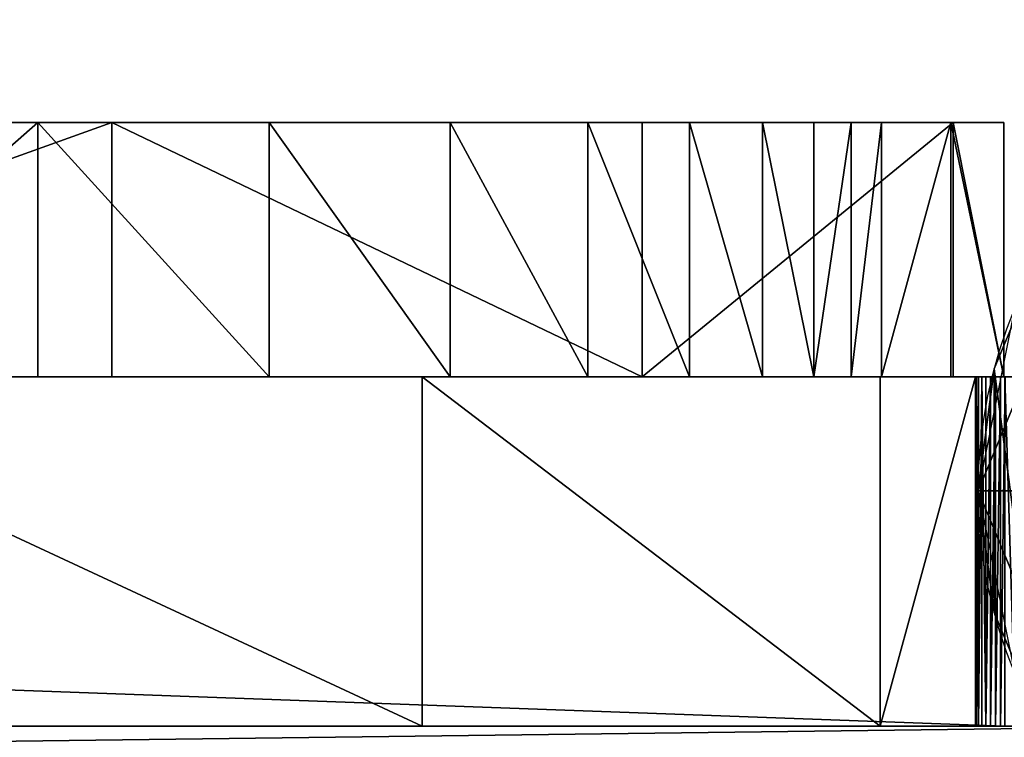
# Model space of a CAD drawing. Units: millimetres. Extents: x -176 to 288, y -318 to 378.
# Drawn here: x 208 to 249, y 187 to 218 of the extents above; entities that cross this region are included whole.
import ezdxf

# ---------------------------------------------------------------- set-up
doc = ezdxf.new("R2010")
doc.units = ezdxf.units.MM
doc.layers.get('0').update_dxf_attribs({"true_color": 0xff5454})

# ---------------------------------------------------------------- blocks, each defined once
blk = doc.blocks.new('Group14_1')
at = {"color": 8, "true_color": 0x64777b}
for p, q in [((-18.478, 7.654), (-20, 0)), ((-20, 0), (-18.478, 0, 7.654)), ((-20, 0), (-18.478, -7.654))]:
    blk.add_line(p, q, dxfattribs=at)
mesh = blk.add_polyface(dxfattribs=at)
corners = [(-17.071, 7.071, 7.654), (-20, 0), (-18.478, 0, 7.654), (-18.478, 7.654)]
mesh.append_faces([[corners[k] for k in face] for face in [(0, 1, 2), (1, 0, 3)]], dxfattribs={"vtx0": -1, "color": 8})
mesh = blk.add_polyface(dxfattribs=at)
corners = [(-17.071, -7.071, 7.654), (-20, 0), (-18.478, -7.654), (-18.478, 0, 7.654)]
mesh.append_faces([[corners[k] for k in face] for face in [(0, 1, 2), (1, 0, 3)]], dxfattribs={"vtx0": -1, "color": 8})
blk = doc.blocks.new('Group_2')
at = {"color": 8, "true_color": 0x64777b}
for p, q in [((0.681, 25.176), (0.681, 25.176, 690)), ((0, 20), (0, 20, 690)), ((0.681, 14.824), (0.681, 14.824, 690))]:
    blk.add_line(p, q, dxfattribs=at)
for centre in [(20, 20), (20, 20, 690)]:
    blk.add_circle(centre, 20, dxfattribs=at)
mesh = blk.add_polyface(dxfattribs=at)
corners = [(0.681, 25.176), (0.681, 14.824), (0, 20), (2.679, 10), (2.679, 30), (5.858, 5.858), (5.858, 34.142), (10, 2.679), (10, 37.321), (14.824, 39.319), (14.824, 0.681), (20, 0), (20, 40), (25.176, 39.319), (25.176, 0.681), (30, 37.321), (30, 2.679), (34.142, 34.142), (34.142, 5.858), (37.321, 30), (37.321, 10), (39.319, 25.176), (39.319, 14.824), (40, 20)]
mesh.append_faces([[corners[k] for k in face] for face in [(0, 1, 2), (22, 21, 23)]], dxfattribs={"vtx0": -1, "color": 8})
mesh.append_faces([[corners[k] for k in face] for face in [(1, 0, 3), (3, 4, 5), (5, 6, 7), (7, 9, 10), (10, 9, 11), (11, 13, 14), (14, 15, 16), (16, 17, 18), (18, 19, 20), (20, 21, 22)]], dxfattribs={"vtx0": -1, "vtx1": -1, "color": 8})
mesh.append_faces([[corners[k] for k in face] for face in [(3, 0, 4), (5, 4, 6), (7, 6, 8), (7, 8, 9), (11, 9, 12), (11, 12, 13), (14, 13, 15), (16, 15, 17), (18, 17, 19), (20, 19, 21)]], dxfattribs={"vtx0": -1, "vtx2": -1, "color": 8})
mesh = blk.add_polyface(dxfattribs=at)
corners = [(0.681, 14.824, 690), (0.681, 25.176, 690), (0, 20, 690), (2.679, 10, 690), (2.679, 30, 690), (5.858, 5.858, 690), (5.858, 34.142, 690), (10, 2.679, 690), (10, 37.321, 690), (14.824, 0.681, 690), (14.824, 39.319, 690), (20, 0, 690), (20, 40, 690), (25.176, 0.681, 690), (25.176, 39.319, 690), (30, 2.679, 690), (30, 37.321, 690), (34.142, 5.858, 690), (34.142, 34.142, 690), (37.321, 10, 690), (37.321, 30, 690), (39.319, 14.824, 690), (39.319, 25.176, 690), (40, 20, 690)]
mesh.append_faces([[corners[k] for k in face] for face in [(0, 1, 2), (22, 21, 23)]], dxfattribs={"vtx0": -1, "color": 8})
mesh.append_faces([[corners[k] for k in face] for face in [(1, 3, 4), (4, 5, 6), (6, 7, 8), (8, 9, 10), (10, 11, 12), (12, 13, 14), (14, 15, 16), (16, 17, 18), (18, 19, 20), (20, 21, 22)]], dxfattribs={"vtx0": -1, "vtx1": -1, "color": 8})
mesh.append_faces([[corners[k] for k in face] for face in [(1, 0, 3), (4, 3, 5), (6, 5, 7), (8, 7, 9), (10, 9, 11), (12, 11, 13), (14, 13, 15), (16, 15, 17), (18, 17, 19), (20, 19, 21)]], dxfattribs={"vtx0": -1, "vtx2": -1, "color": 8})
mesh = blk.add_polyface(dxfattribs=at)
corners = [(2.679, 30, 690), (0.681, 25.176), (0.681, 25.176, 690), (2.679, 30)]
mesh.append_faces([[corners[k] for k in face] for face in [(0, 1, 2), (1, 0, 3)]], dxfattribs={"vtx0": -1, "color": 8})
mesh = blk.add_polyface(dxfattribs=at)
corners = [(0.681, 25.176, 690), (0, 20), (0, 20, 690), (0.681, 25.176)]
mesh.append_faces([[corners[k] for k in face] for face in [(0, 1, 2), (1, 0, 3)]], dxfattribs={"vtx0": -1, "color": 8})
mesh = blk.add_polyface(dxfattribs=at)
corners = [(0, 20, 690), (0.681, 14.824), (0.681, 14.824, 690), (0, 20)]
mesh.append_faces([[corners[k] for k in face] for face in [(0, 1, 2), (1, 0, 3)]], dxfattribs={"vtx0": -1, "color": 8})
mesh = blk.add_polyface(dxfattribs=at)
corners = [(0.681, 14.824, 690), (2.679, 10), (2.679, 10, 690), (0.681, 14.824)]
mesh.append_faces([[corners[k] for k in face] for face in [(0, 1, 2), (1, 0, 3)]], dxfattribs={"vtx0": -1, "color": 8})
blk = doc.blocks.new('Component_2')
for name, p in [('Group14_1', (20, 20, 690)), ('Group_2', (0, 0))]:
    blk.add_blockref(name, p)
blk = doc.blocks.new('Group14')
for p, q in [((249.508, -130.711, 89.327), (-158.184, -130.712, 89.327)), ((192.917, -130.711, 697.024), (224.784, -130.711, 677.519)), ((224.784, -145.543, 677.519), (224.784, -130.711, 677.519)), ((224.784, -130.711, 677.519), (244.226, -130.711, 653.013)), ((244.226, -130.711, 653.013), (244.226, -145.544, 653.013)), ((244.226, -130.711, 653.013), (248.273, -130.711, 623.886)), ((248.273, -145.543, 623.886), (248.273, -130.711, 623.886)), ((248.273, -130.711, 623.886), (248.306, -130.711, 481.284)), ((248.306, -130.711, 481.284), (248.398, -130.711, 365.969)), ((248.398, -145.544, 365.969), (248.398, -130.711, 365.969)), ((248.398, -130.711, 365.969), (248.538, -130.711, 275.102)), ((248.538, -130.711, 275.102), (248.712, -130.711, 205.847)), ((248.712, -145.544, 205.847), (248.712, -130.711, 205.847)), ((248.712, -130.711, 205.847), (248.91, -130.711, 155.366)), ((248.91, -145.544, 155.366), (248.91, -130.711, 155.366)), ((248.91, -130.711, 155.366), (249.12, -130.711, 120.821)), ((249.12, -145.544, 120.821), (249.12, -130.711, 120.821)), ((249.12, -130.711, 120.821), (249.33, -130.711, 99.375)), ((249.33, -130.711, 99.375), (249.968, -130.711, 89.327)), ((249.33, -145.543, 99.375), (249.33, -130.711, 99.375)), ((249.33, -130.711, 99.375), (249.508, -130.711, 89.327)), ((-158.184, -145.544, 89.327), (249.508, -145.544, 89.327)), ((224.784, -145.543, 677.519), (192.917, -145.544, 697.024)), ((244.226, -145.544, 653.013), (224.784, -145.543, 677.519)), ((248.273, -145.543, 623.886), (244.226, -145.544, 653.013)), ((248.306, -145.543, 481.284), (248.273, -145.543, 623.886)), ((248.398, -145.544, 365.969), (248.306, -145.543, 481.284)), ((248.538, -145.543, 275.102), (248.398, -145.544, 365.969)), ((248.712, -145.544, 205.847), (248.538, -145.543, 275.102)), ((248.91, -145.544, 155.366), (248.712, -145.544, 205.847)), ((249.12, -145.544, 120.821), (248.91, -145.544, 155.366)), ((249.33, -145.543, 99.375), (249.12, -145.544, 120.821)), ((249.968, -145.544, 89.327), (249.33, -145.543, 99.375)), ((249.508, -145.544, 89.327), (249.33, -145.543, 99.375))]:
    blk.add_line(p, q)
at = {"color": 250, "true_color": 0x181f20}
mesh = blk.add_polyface(dxfattribs=at)
corners = [(-158.184, -130.712, 89.327), (249.33, -130.711, 99.375), (249.508, -130.711, 89.327), (-158.599, -130.711, 127.916), (249.12, -130.711, 120.821), (248.91, -130.711, 155.366), (-159.062, -130.711, 162.119), (248.712, -130.711, 205.847), (-159.557, -130.711, 193.399), (-160.069, -130.711, 223.219), (248.538, -130.711, 275.102), (-160.581, -130.711, 253.033), (-161.076, -130.711, 284.312), (248.398, -130.711, 365.969), (-161.539, -130.711, 318.515), (-161.954, -130.712, 357.104), (-162.305, -130.711, 401.542), (248.306, -130.711, 481.284), (-162.576, -130.711, 453.29), (-162.75, -130.711, 513.811), (248.273, -130.711, 623.886), (-162.811, -130.711, 584.566), (-152.81, -130.712, 627.235), (244.226, -130.711, 653.013), (-128.496, -130.712, 661.472), (224.784, -130.711, 677.519), (-92.839, -130.711, 687.656), (192.917, -130.711, 697.024), (-48.811, -130.712, 706.17), (151.595, -130.711, 711.145), (0.617, -130.711, 717.395), (103.791, -130.711, 719.501), (52.475, -130.711, 721.711)]
mesh.append_faces([[corners[k] for k in face] for face in [(0, 1, 2), (31, 30, 32)]], dxfattribs={"vtx0": -1, "color": 250})
mesh.append_faces([[corners[k] for k in face] for face in [(1, 3, 4), (4, 3, 5), (5, 6, 7), (7, 9, 10), (10, 12, 13), (13, 16, 17), (17, 19, 20), (20, 22, 23), (23, 24, 25), (25, 26, 27), (27, 28, 29), (29, 30, 31)]], dxfattribs={"vtx0": -1, "vtx1": -1, "color": 250})
mesh.append_faces([[corners[k] for k in face] for face in [(1, 0, 3), (5, 3, 6), (7, 6, 8), (7, 8, 9), (10, 9, 11), (10, 11, 12), (13, 12, 14), (13, 14, 15), (13, 15, 16), (17, 16, 18), (17, 18, 19), (20, 19, 21), (20, 21, 22), (23, 22, 24), (25, 24, 26), (27, 26, 28), (29, 28, 30)]], dxfattribs={"vtx0": -1, "vtx2": -1, "color": 250})
mesh = blk.add_polyface(dxfattribs=at)
corners = [(-158.184, -145.544, 89.327), (249.508, -130.711, 89.327), (-158.184, -130.712, 89.327), (249.508, -145.544, 89.327), (249.968, -130.711, 89.327), (249.968, -145.544, 89.327)]
mesh.append_faces([[corners[k] for k in face] for face in [(0, 1, 2), (4, 3, 5)]], dxfattribs={"vtx0": -1, "color": 250})
mesh.append_faces([[corners[k] for k in face] for face in [(1, 3, 4)]], dxfattribs={"vtx0": -1, "vtx1": -1, "color": 250})
mesh.append_faces([[corners[k] for k in face] for face in [(1, 0, 3)]], dxfattribs={"vtx0": -1, "vtx2": -1, "color": 250})
mesh = blk.add_polyface(dxfattribs=at)
corners = [(224.784, -130.711, 677.519), (192.917, -145.544, 697.024), (192.917, -130.711, 697.024), (224.784, -145.543, 677.519)]
mesh.append_faces([[corners[k] for k in face] for face in [(0, 1, 2), (1, 0, 3)]], dxfattribs={"vtx0": -1, "color": 250})
mesh = blk.add_polyface(dxfattribs=at)
corners = [(224.784, -145.543, 677.519), (244.226, -130.711, 653.013), (244.226, -145.544, 653.013), (224.784, -130.711, 677.519)]
mesh.append_faces([[corners[k] for k in face] for face in [(0, 1, 2), (1, 0, 3)]], dxfattribs={"vtx0": -1, "color": 250})
mesh = blk.add_polyface(dxfattribs=at)
corners = [(244.226, -130.711, 653.013), (248.273, -145.543, 623.886), (244.226, -145.544, 653.013), (248.273, -130.711, 623.886)]
mesh.append_faces([[corners[k] for k in face] for face in [(0, 1, 2), (1, 0, 3)]], dxfattribs={"vtx0": -1, "color": 250})
mesh = blk.add_polyface(dxfattribs=at)
corners = [(248.273, -130.711, 623.886), (248.306, -130.711, 481.284), (248.273, -145.543, 623.886), (248.306, -145.543, 481.284), (248.398, -130.711, 365.969), (248.398, -145.544, 365.969)]
mesh.append_faces([[corners[k] for k in face] for face in [(3, 4, 5)]], dxfattribs={"vtx0": -1, "color": 250})
mesh.append_faces([[corners[k] for k in face] for face in [(4, 2, 1)]], dxfattribs={"vtx0": -1, "vtx1": -1, "color": 250})
mesh.append_faces([[corners[k] for k in face] for face in [(4, 3, 2)]], dxfattribs={"vtx0": -1, "vtx2": -1, "color": 250})
mesh.append_faces([[corners[k] for k in face] for face in [(0, 1, 2)]], dxfattribs={"vtx1": -1, "color": 250})
mesh = blk.add_polyface(dxfattribs=at)
corners = [(248.398, -130.711, 365.969), (248.538, -145.543, 275.102), (248.398, -145.544, 365.969), (248.538, -130.711, 275.102), (248.712, -130.711, 205.847), (248.712, -145.544, 205.847)]
mesh.append_faces([[corners[k] for k in face] for face in [(0, 1, 2), (1, 4, 5)]], dxfattribs={"vtx0": -1, "color": 250})
mesh.append_faces([[corners[k] for k in face] for face in [(4, 1, 3)]], dxfattribs={"vtx0": -1, "vtx1": -1, "color": 250})
mesh.append_faces([[corners[k] for k in face] for face in [(1, 0, 3)]], dxfattribs={"vtx0": -1, "vtx2": -1, "color": 250})
mesh = blk.add_polyface(dxfattribs=at)
corners = [(248.712, -130.711, 205.847), (248.91, -145.544, 155.366), (248.712, -145.544, 205.847), (248.91, -130.711, 155.366)]
mesh.append_faces([[corners[k] for k in face] for face in [(0, 1, 2), (1, 0, 3)]], dxfattribs={"vtx0": -1, "color": 250})
mesh = blk.add_polyface(dxfattribs=at)
corners = [(248.91, -130.711, 155.366), (249.12, -145.544, 120.821), (248.91, -145.544, 155.366), (249.12, -130.711, 120.821)]
mesh.append_faces([[corners[k] for k in face] for face in [(0, 1, 2), (1, 0, 3)]], dxfattribs={"vtx0": -1, "color": 250})
mesh = blk.add_polyface(dxfattribs=at)
corners = [(249.12, -130.711, 120.821), (249.33, -145.543, 99.375), (249.12, -145.544, 120.821), (249.33, -130.711, 99.375)]
mesh.append_faces([[corners[k] for k in face] for face in [(0, 1, 2), (1, 0, 3)]], dxfattribs={"vtx0": -1, "color": 250})
mesh = blk.add_polyface(dxfattribs=at)
corners = [(249.33, -130.711, 99.375), (249.968, -130.711, 89.327), (249.508, -130.711, 89.327)]
mesh.append_faces([[corners[k] for k in face] for face in [(0, 1, 2)]], dxfattribs={"color": 250})
mesh = blk.add_polyface(dxfattribs=at)
corners = [(249.33, -145.543, 99.375), (249.528, -145.543, 88.192), (249.508, -145.544, 89.327), (249.33, -130.711, 99.375), (249.528, -130.711, 88.192), (249.508, -130.711, 89.327)]
mesh.append_faces([[corners[k] for k in face] for face in [(0, 1, 2), (4, 3, 5)]], dxfattribs={"vtx0": -1, "color": 250})
mesh.append_faces([[corners[k] for k in face] for face in [(1, 3, 4)]], dxfattribs={"vtx0": -1, "vtx1": -1, "color": 250})
mesh.append_faces([[corners[k] for k in face] for face in [(1, 0, 3)]], dxfattribs={"vtx0": -1, "vtx2": -1, "color": 250})
mesh = blk.add_polyface(dxfattribs=at)
corners = [(249.508, -145.544, 89.327), (-158.599, -145.544, 127.916), (-158.184, -145.544, 89.327), (249.33, -145.543, 99.375), (249.12, -145.544, 120.821), (248.91, -145.544, 155.366), (-159.062, -145.544, 162.119), (248.712, -145.544, 205.847), (-159.558, -145.544, 193.399), (-160.057, -145.544, 222.481), (248.538, -145.543, 275.102), (-160.581, -145.544, 253.033), (-161.076, -145.544, 284.312), (248.398, -145.544, 365.969), (-161.539, -145.544, 318.515), (-161.955, -145.544, 357.104), (-162.305, -145.544, 401.542), (248.306, -145.543, 481.284), (-162.576, -145.544, 453.29), (-162.75, -145.544, 513.811), (248.273, -145.543, 623.886), (-162.811, -145.544, 584.566), (-152.81, -145.544, 627.235), (244.226, -145.544, 653.013), (-128.496, -145.544, 661.472), (224.784, -145.543, 677.519), (-92.838, -145.544, 687.656), (192.917, -145.544, 697.024), (-48.811, -145.544, 706.17), (151.596, -145.544, 711.145), (0.617, -145.544, 717.395), (103.791, -145.543, 719.501), (52.475, -145.544, 721.711)]
mesh.append_faces([[corners[k] for k in face] for face in [(0, 1, 2), (30, 31, 32)]], dxfattribs={"vtx0": -1, "color": 250})
mesh.append_faces([[corners[k] for k in face] for face in [(1, 5, 6), (6, 7, 8), (8, 7, 9), (9, 10, 11), (11, 10, 12), (12, 13, 14), (14, 13, 15), (15, 13, 16), (16, 17, 18), (18, 17, 19), (19, 20, 21), (21, 20, 22), (22, 23, 24), (24, 25, 26), (26, 27, 28), (28, 29, 30)]], dxfattribs={"vtx0": -1, "vtx1": -1, "color": 250})
mesh.append_faces([[corners[k] for k in face] for face in [(1, 0, 3), (1, 3, 4), (1, 4, 5), (6, 5, 7), (9, 7, 10), (12, 10, 13), (16, 13, 17), (19, 17, 20), (22, 20, 23), (24, 23, 25), (26, 25, 27), (28, 27, 29), (30, 29, 31)]], dxfattribs={"vtx0": -1, "vtx2": -1, "color": 250})
mesh = blk.add_polyface(dxfattribs=at)
corners = [(249.33, -145.543, 99.375), (249.508, -145.544, 89.327), (249.968, -145.544, 89.327)]
mesh.append_faces([[corners[k] for k in face] for face in [(0, 1, 2)]], dxfattribs={"color": 250})
blk = doc.blocks.new('Group17')
for p, q in [((211.61, -145.003, 563.185), (181.505, -145.004, 603.5)), ((196.19, -145.003, 162.891), (208.467, -145.004, 162.288)), ((208.467, -145.004, 162.288), (218.292, -145.003, 161.911)), ((208.467, -145.004, 162.288), (225.971, -145.004, 162.732)), ((208.467, -155.8, 162.288), (208.467, -145.004, 162.288)), ((211.61, -155.8, 563.185), (211.61, -145.003, 563.185)), ((234.124, -145.003, 512.96), (211.61, -145.003, 563.185)), ((218.291, -155.8, 161.911), (218.292, -145.003, 161.911)), ((218.292, -145.003, 161.911), (225.971, -145.004, 162.732)), ((225.971, -145.004, 162.732), (231.814, -145.003, 165.72)), ((225.971, -155.799, 162.732), (225.971, -145.004, 162.732)), ((231.814, -155.8, 165.72), (231.814, -145.003, 165.72)), ((231.814, -145.003, 165.72), (236.129, -145.004, 171.846)), ((234.124, -155.8, 512.96), (234.124, -145.003, 512.96)), ((247.321, -145.004, 453.161), (234.124, -145.003, 512.96)), ((236.129, -155.799, 171.846), (236.129, -145.004, 171.846)), ((236.129, -145.004, 171.846), (239.225, -145.004, 182.082)), ((239.225, -155.799, 182.082), (239.225, -145.004, 182.082)), ((239.225, -145.004, 182.082), (241.411, -145.004, 197.397)), ((241.41, -155.799, 197.397), (241.411, -145.004, 197.397)), ((241.411, -145.004, 197.397), (242.994, -145.004, 218.761)), ((242.993, -155.8, 218.761), (242.994, -145.004, 218.761)), ((242.994, -145.004, 218.761), (244.284, -145.003, 247.146)), ((244.284, -145.003, 247.146), (247.217, -145.003, 328.857)), ((244.284, -155.8, 247.146), (244.284, -145.003, 247.146)), ((247.217, -155.8, 328.857), (247.217, -145.003, 328.857)), ((247.217, -145.003, 328.857), (249.477, -145.004, 384.126)), ((247.321, -155.8, 453.161), (247.321, -145.004, 453.161)), ((249.477, -145.004, 384.126), (247.321, -145.004, 453.161)), ((249.477, -145.004, 384.126), (249.477, -155.799, 384.126)), ((181.505, -155.799, 603.5), (211.61, -155.8, 563.185)), ((208.467, -155.8, 162.288), (196.19, -155.8, 162.891)), ((218.291, -155.8, 161.911), (208.467, -155.8, 162.288)), ((211.61, -155.8, 563.185), (234.124, -155.8, 512.96)), ((225.971, -155.799, 162.732), (218.291, -155.8, 161.911)), ((231.814, -155.8, 165.72), (225.971, -155.799, 162.732)), ((236.129, -155.799, 171.846), (231.814, -155.8, 165.72)), ((234.124, -155.8, 512.96), (247.321, -155.8, 453.161)), ((239.225, -155.799, 182.082), (236.129, -155.799, 171.846)), ((241.41, -155.799, 197.397), (239.225, -155.799, 182.082)), ((242.993, -155.8, 218.761), (241.41, -155.799, 197.397)), ((244.284, -155.8, 247.146), (242.993, -155.8, 218.761)), ((247.217, -155.8, 328.857), (244.284, -155.8, 247.146)), ((249.477, -155.799, 384.126), (247.217, -155.8, 328.857)), ((247.321, -155.8, 453.161), (249.477, -155.799, 384.126))]:
    blk.add_line(p, q)
at = {"color": 42, "true_color": 0xcc9500}
mesh = blk.add_polyface(dxfattribs=at)
corners = [(42.795, -145.003, 131.711), (113.769, -145.004, 135.528), (76.86, -145.004, 130.943), (11.562, -145.004, 137.297), (153.541, -145.004, 146), (-16.856, -145.003, 147.169), (196.19, -145.003, 162.891), (-42.474, -145.004, 160.792), (-65.31, -145.004, 177.633), (231.814, -145.003, 165.72), (236.129, -145.004, 171.846), (239.225, -145.004, 182.082), (-85.376, -145.003, 197.158), (241.411, -145.004, 197.397), (-102.691, -145.004, 218.833), (242.994, -145.004, 218.761), (244.284, -145.003, 247.146), (-117.267, -145.003, 242.125), (-129.123, -145.004, 266.5), (247.217, -145.003, 328.857), (-128.816, -145.004, 284.94), (-128.474, -145.004, 297.783), (-128.107, -145.004, 306.894), (-127.351, -145.004, 321.386), (-126.985, -145.004, 330.497), (249.477, -145.004, 384.126), (-126.642, -145.004, 343.34), (-126.335, -145.003, 361.78), (-126.076, -145.004, 387.683), (247.321, -145.004, 453.161), (-125.876, -145.004, 422.915), (-125.747, -145.004, 469.342), (234.124, -145.003, 512.96), (-125.701, -145.004, 528.83), (211.61, -145.003, 563.185), (-96.945, -145.003, 579.922), (181.505, -145.004, 603.5), (-61.983, -145.003, 618.41), (145.533, -145.004, 633.568), (-22.541, -145.003, 644.63), (105.417, -145.003, 653.051), (19.655, -145.004, 658.919), (62.883, -145.004, 661.614), (225.971, -145.004, 162.732), (208.467, -145.004, 162.288)]
mesh.append_faces([[corners[k] for k in face] for face in [(0, 1, 2), (40, 41, 42), (6, 43, 44)]], dxfattribs={"vtx0": -1, "color": 42})
mesh.append_faces([[corners[k] for k in face] for face in [(1, 3, 4), (4, 5, 6), (9, 8, 10), (10, 8, 11), (11, 12, 13), (13, 14, 15), (15, 14, 16), (16, 18, 19), (19, 24, 25), (25, 28, 29), (29, 31, 32), (32, 33, 34), (34, 35, 36), (36, 37, 38), (38, 39, 40), (43, 6, 9)]], dxfattribs={"vtx0": -1, "vtx1": -1, "color": 42})
mesh.append_faces([[corners[k] for k in face] for face in [(6, 8, 9)]], dxfattribs={"vtx0": -1, "vtx1": -1, "vtx2": -1, "color": 42})
mesh.append_faces([[corners[k] for k in face] for face in [(1, 0, 3), (4, 3, 5), (6, 5, 7), (6, 7, 8), (11, 8, 12), (13, 12, 14), (16, 14, 17), (16, 17, 18), (19, 18, 20), (19, 20, 21), (19, 21, 22), (19, 22, 23), (19, 23, 24), (25, 24, 26), (25, 26, 27), (25, 27, 28), (29, 28, 30), (29, 30, 31), (32, 31, 33), (34, 33, 35), (36, 35, 37), (38, 37, 39), (40, 39, 41)]], dxfattribs={"vtx0": -1, "vtx2": -1, "color": 42})
mesh = blk.add_polyface(dxfattribs=at)
corners = [(211.61, -145.003, 563.185), (181.505, -155.799, 603.5), (211.61, -155.8, 563.185), (181.505, -145.004, 603.5)]
mesh.append_faces([[corners[k] for k in face] for face in [(0, 1, 2), (1, 0, 3)]], dxfattribs={"vtx0": -1, "color": 42})
mesh = blk.add_polyface(dxfattribs=at)
corners = [(208.467, -145.004, 162.288), (196.19, -155.8, 162.891), (196.19, -145.003, 162.891), (208.467, -155.8, 162.288)]
mesh.append_faces([[corners[k] for k in face] for face in [(0, 1, 2), (1, 0, 3)]], dxfattribs={"vtx0": -1, "color": 42})
mesh = blk.add_polyface(dxfattribs=at)
corners = [(225.971, -145.004, 162.732), (218.292, -145.003, 161.911), (208.467, -145.004, 162.288)]
mesh.append_faces([[corners[k] for k in face] for face in [(0, 1, 2)]], dxfattribs={"color": 42})
mesh = blk.add_polyface(dxfattribs=at)
corners = [(208.467, -145.004, 162.288), (218.291, -155.8, 161.911), (208.467, -155.8, 162.288), (218.292, -145.003, 161.911)]
mesh.append_faces([[corners[k] for k in face] for face in [(0, 1, 2), (1, 0, 3)]], dxfattribs={"vtx0": -1, "color": 42})
mesh = blk.add_polyface(dxfattribs=at)
corners = [(234.124, -155.8, 512.96), (211.61, -145.003, 563.185), (211.61, -155.8, 563.185), (234.124, -145.003, 512.96)]
mesh.append_faces([[corners[k] for k in face] for face in [(0, 1, 2), (1, 0, 3)]], dxfattribs={"vtx0": -1, "color": 42})
mesh = blk.add_polyface(dxfattribs=at)
corners = [(218.292, -145.003, 161.911), (225.971, -155.799, 162.732), (218.291, -155.8, 161.911), (225.971, -145.004, 162.732)]
mesh.append_faces([[corners[k] for k in face] for face in [(0, 1, 2), (1, 0, 3)]], dxfattribs={"vtx0": -1, "color": 42})
mesh = blk.add_polyface(dxfattribs=at)
corners = [(225.971, -145.004, 162.732), (231.814, -155.8, 165.72), (225.971, -155.799, 162.732), (231.814, -145.003, 165.72)]
mesh.append_faces([[corners[k] for k in face] for face in [(0, 1, 2), (1, 0, 3)]], dxfattribs={"vtx0": -1, "color": 42})
mesh = blk.add_polyface(dxfattribs=at)
corners = [(231.814, -145.003, 165.72), (236.129, -155.799, 171.846), (231.814, -155.8, 165.72), (236.129, -145.004, 171.846)]
mesh.append_faces([[corners[k] for k in face] for face in [(0, 1, 2), (1, 0, 3)]], dxfattribs={"vtx0": -1, "color": 42})
mesh = blk.add_polyface(dxfattribs=at)
corners = [(247.321, -145.004, 453.161), (234.124, -155.8, 512.96), (247.321, -155.8, 453.161), (234.124, -145.003, 512.96)]
mesh.append_faces([[corners[k] for k in face] for face in [(0, 1, 2), (1, 0, 3)]], dxfattribs={"vtx0": -1, "color": 42})
mesh = blk.add_polyface(dxfattribs=at)
corners = [(236.129, -145.004, 171.846), (239.225, -155.799, 182.082), (236.129, -155.799, 171.846), (239.225, -145.004, 182.082)]
mesh.append_faces([[corners[k] for k in face] for face in [(0, 1, 2), (1, 0, 3)]], dxfattribs={"vtx0": -1, "color": 42})
mesh = blk.add_polyface(dxfattribs=at)
corners = [(239.225, -145.004, 182.082), (241.41, -155.799, 197.397), (239.225, -155.799, 182.082), (241.411, -145.004, 197.397)]
mesh.append_faces([[corners[k] for k in face] for face in [(0, 1, 2), (1, 0, 3)]], dxfattribs={"vtx0": -1, "color": 42})
mesh = blk.add_polyface(dxfattribs=at)
corners = [(241.41, -155.799, 197.397), (242.994, -145.004, 218.761), (242.993, -155.8, 218.761), (241.411, -145.004, 197.397)]
mesh.append_faces([[corners[k] for k in face] for face in [(0, 1, 2), (1, 0, 3)]], dxfattribs={"vtx0": -1, "color": 42})
mesh = blk.add_polyface(dxfattribs=at)
corners = [(242.993, -155.8, 218.761), (244.284, -145.003, 247.146), (244.284, -155.8, 247.146), (242.994, -145.004, 218.761)]
mesh.append_faces([[corners[k] for k in face] for face in [(0, 1, 2), (1, 0, 3)]], dxfattribs={"vtx0": -1, "color": 42})
mesh = blk.add_polyface(dxfattribs=at)
corners = [(244.284, -155.8, 247.146), (247.217, -145.003, 328.857), (247.217, -155.8, 328.857), (244.284, -145.003, 247.146)]
mesh.append_faces([[corners[k] for k in face] for face in [(0, 1, 2), (1, 0, 3)]], dxfattribs={"vtx0": -1, "color": 42})
mesh = blk.add_polyface(dxfattribs=at)
corners = [(247.217, -145.003, 328.857), (249.477, -155.799, 384.126), (247.217, -155.8, 328.857), (249.477, -145.004, 384.126)]
mesh.append_faces([[corners[k] for k in face] for face in [(0, 1, 2), (1, 0, 3)]], dxfattribs={"vtx0": -1, "color": 42})
mesh = blk.add_polyface(dxfattribs=at)
corners = [(249.477, -155.799, 384.126), (247.321, -145.004, 453.161), (247.321, -155.8, 453.161), (249.477, -145.004, 384.126)]
mesh.append_faces([[corners[k] for k in face] for face in [(0, 1, 2), (1, 0, 3)]], dxfattribs={"vtx0": -1, "color": 42})
mesh = blk.add_polyface(dxfattribs=at)
corners = [(225.971, -155.799, 162.732), (208.467, -155.8, 162.288), (218.291, -155.8, 161.911), (196.19, -155.8, 162.891), (231.814, -155.8, 165.72), (113.769, -155.799, 135.528), (42.796, -155.8, 131.711), (76.859, -155.8, 130.943), (11.563, -155.8, 137.297), (153.541, -155.799, 146), (-16.856, -155.8, 147.169), (-42.475, -155.799, 160.792), (-65.309, -155.799, 177.633), (236.129, -155.799, 171.846), (239.225, -155.799, 182.082), (-85.376, -155.8, 197.158), (241.41, -155.799, 197.397), (-102.691, -155.799, 218.833), (242.993, -155.8, 218.761), (244.284, -155.8, 247.146), (-117.268, -155.8, 242.125), (-129.123, -155.799, 266.5), (247.217, -155.8, 328.857), (-128.816, -155.8, 284.94), (-128.474, -155.799, 297.783), (-128.107, -155.8, 306.894), (-127.351, -155.8, 321.386), (-126.984, -155.8, 330.497), (249.477, -155.799, 384.126), (-126.642, -155.8, 343.34), (-126.335, -155.8, 361.78), (-126.075, -155.799, 387.683), (247.321, -155.8, 453.161), (-125.875, -155.8, 422.915), (-125.747, -155.799, 469.342), (234.124, -155.8, 512.96), (-125.701, -155.8, 528.83), (211.61, -155.8, 563.185), (-96.944, -155.8, 579.922), (181.505, -155.799, 603.5), (-61.983, -155.8, 618.41), (145.532, -155.8, 633.568), (-22.542, -155.8, 644.63), (105.417, -155.8, 653.051), (19.655, -155.8, 658.919), (62.883, -155.8, 661.614)]
mesh.append_faces([[corners[k] for k in face] for face in [(0, 1, 2), (5, 6, 7), (44, 43, 45)]], dxfattribs={"vtx0": -1, "color": 42})
mesh.append_faces([[corners[k] for k in face] for face in [(1, 0, 3), (6, 5, 8), (8, 9, 10), (10, 3, 11), (11, 3, 12), (12, 14, 15), (15, 16, 17), (17, 19, 20), (20, 19, 21), (21, 22, 23), (23, 22, 24), (24, 22, 25), (25, 22, 26), (26, 22, 27), (27, 28, 29), (29, 28, 30), (30, 28, 31), (31, 32, 33), (33, 32, 34), (34, 35, 36), (36, 37, 38), (38, 39, 40), (40, 41, 42), (42, 43, 44)]], dxfattribs={"vtx0": -1, "vtx1": -1, "color": 42})
mesh.append_faces([[corners[k] for k in face] for face in [(12, 3, 4)]], dxfattribs={"vtx0": -1, "vtx1": -1, "vtx2": -1, "color": 42})
mesh.append_faces([[corners[k] for k in face] for face in [(3, 0, 4), (8, 5, 9), (10, 9, 3), (12, 4, 13), (12, 13, 14), (15, 14, 16), (17, 16, 18), (17, 18, 19), (21, 19, 22), (27, 22, 28), (31, 28, 32), (34, 32, 35), (36, 35, 37), (38, 37, 39), (40, 39, 41), (42, 41, 43)]], dxfattribs={"vtx0": -1, "vtx2": -1, "color": 42})
blk = doc.blocks.new('0f16-817a-81b3-199a')
for name, p in [('Component_2', (248.388, 177.64)), ('Group17', (0, 358.272))]:
    blk.add_blockref(name, p)
at = {"extrusion": (0, 0, -1), "zscale": -1, "rotation": 180}
blk.add_blockref('Group14', (0, 56.929), dxfattribs=at)
blk = doc.blocks.new('Group_3')
at = {"color": 42, "true_color": 0xcc9500}
for p, q in [((0, 315.062, -40), (405, 315.062, -40)), ((0, 315.062, 470), (405, 315.062, 470))]:
    blk.add_line(p, q, dxfattribs=at)
mesh = blk.add_polyface(dxfattribs=at)
corners = [(405, 315.062, -40), (0, 0, -40), (0, 315.062, -40), (405, 0, -40)]
mesh.append_faces([[corners[k] for k in face] for face in [(0, 1, 2), (1, 0, 3)]], dxfattribs={"vtx0": -1, "color": 42})
mesh = blk.add_polyface(dxfattribs=at)
corners = [(0, 315.062, 470), (405, 315.062, -40), (0, 315.062, -40), (405, 315.062, 470)]
mesh.append_faces([[corners[k] for k in face] for face in [(0, 1, 2), (1, 0, 3)]], dxfattribs={"vtx0": -1, "color": 42})
mesh = blk.add_polyface(dxfattribs=at)
corners = [(0, 0, 470), (5, 5, 470), (5, 310.062, 470), (405, 0, 470), (400, 5, 470), (400, 310.062, 470), (0, 315.062, 470), (405, 315.062, 470)]
mesh.append_faces([[corners[k] for k in face] for face in [(1, 3, 4), (4, 3, 5), (6, 2, 7), (7, 5, 3)]], dxfattribs={"vtx0": -1, "vtx1": -1, "color": 42})
mesh.append_faces([[corners[k] for k in face] for face in [(0, 1, 2), (1, 0, 3), (2, 6, 0), (7, 2, 5)]], dxfattribs={"vtx0": -1, "vtx2": -1, "color": 42})

msp = doc.modelspace()

# ---------------------------------------------------------------- block references
for name, p in [('0f16-817a-81b3-199a', (0, 0)), ('Group_3', (-146.612, -127.422, 165.819))]:
    msp.add_blockref(name, p)

doc.saveas('drawing.dxf')
